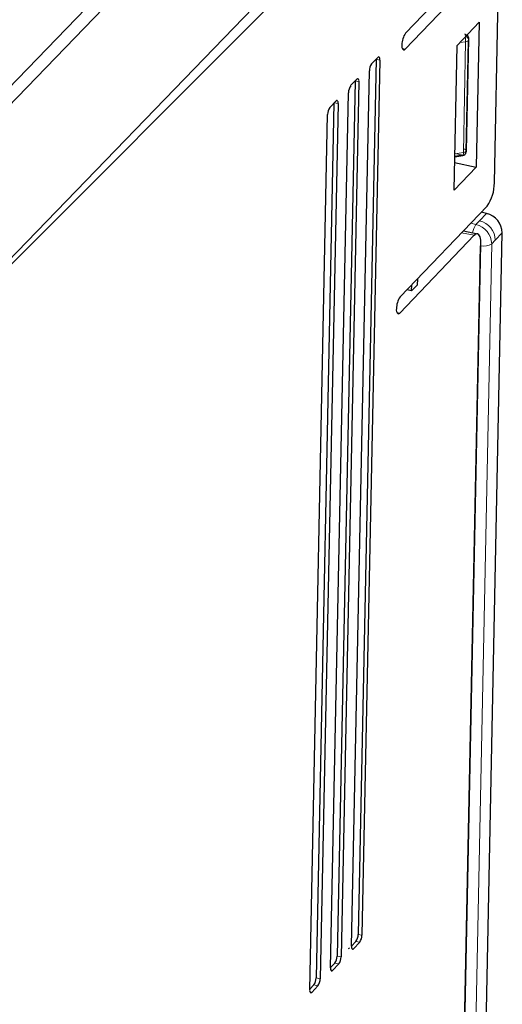
# Model space of a CAD drawing. Units: millimetres. Extents: x 54 to 474, y 40 to 337.
# Drawn here: x 250 to 264, y 211 to 238 of the extents above; entities that cross this region are included whole.
import ezdxf

# ---------------------------------------------------------------- set-up
doc = ezdxf.new("R2010")
doc.units = ezdxf.units.MM
doc.header["$MEASUREMENT"] = 0
doc.layers.add('Layer0000', color=7, linetype='Continuous', lineweight=25)

msp = doc.modelspace()

# ---------------------------------------------------------------- linework, layer by layer
at = {"layer": 'Layer0000', "lineweight": 18}
for p, q in [((263.242, 249.872), (235.017, 220.651)), ((263.467, 249.601), (235.242, 220.38)), ((262.878, 237.633), (262.714, 237.608)), ((262.815, 234.554), (262.878, 237.633)), ((262.871, 237.771), (262.88, 237.769)), ((262.946, 237.662), (262.883, 234.582)), ((262.892, 234.571), (262.955, 237.692)), ((261.197, 237.424), (261.119, 237.441)), ((260.387, 237.146), (260.491, 237.124)), ((259.802, 236.54), (259.911, 236.518)), ((259.225, 235.933), (259.331, 235.912)), ((262.576, 234.512), (262.815, 234.554)), ((262.576, 234.52), (262.765, 234.483)), ((262.575, 234.449), (262.747, 234.479)), ((262.747, 234.48), (262.765, 234.483)), ((262.795, 234.473), (262.793, 234.471)), ((262.793, 234.471), (262.797, 234.471)), ((263.165, 232.547), (263.267, 232.653)), ((263.461, 232.853), (263.267, 232.653)), ((263.117, 232.246), (262.766, 232.318)), ((263.018, 232.581), (263.165, 232.547)), ((263.702, 232.114), (263.602, 232.01)), ((263.896, 232.315), (263.702, 232.114)), ((263.279, 231.956), (262.564, 197.01)), ((263.602, 232.01), (262.888, 197.064)), ((261.047, 230.083), (260.969, 230.099)), ((259.828, 212.6), (259.933, 212.578)), ((259.993, 212.773), (259.889, 212.794)), ((259.711, 212.406), (259.759, 212.396)), ((259.413, 212.167), (259.304, 212.189)), ((259.131, 211.799), (259.178, 211.79)), ((259.243, 211.994), (259.352, 211.972)), ((258.833, 211.56), (258.719, 211.584)), ((258.658, 211.389), (258.772, 211.365)), ((258.551, 211.193), (258.598, 211.183))]:
    msp.add_line(p, q, dxfattribs=at)
at = {"layer": 'Layer0000', "lineweight": 25}
for p, q in [((244.743, 225.923), (263.378, 245.215)), ((263.214, 244.436), (244.743, 225.923)), ((263.615, 239.951), (261.197, 237.424)), ((261.206, 237.872), (262.928, 239.671)), ((263.676, 233.707), (263.799, 239.705)), ((262.638, 237.528), (263.257, 238.175)), ((263.257, 238.175), (263.174, 234.146)), ((262.556, 233.499), (262.638, 237.528)), ((262.902, 234.592), (262.965, 237.713)), ((260.387, 237.146), (259.889, 212.794)), ((260.491, 237.124), (259.993, 212.773)), ((260.262, 237.016), (260.436, 237.198)), ((259.703, 212.47), (260.201, 236.821)), ((259.802, 236.535), (259.304, 212.189)), ((259.911, 236.518), (259.413, 212.167)), ((259.681, 236.41), (259.856, 236.592)), ((259.123, 211.863), (259.621, 236.215)), ((259.217, 235.924), (258.719, 211.584)), ((259.331, 235.912), (258.833, 211.56)), ((259.101, 235.803), (259.275, 235.985)), ((258.543, 211.257), (259.041, 235.608)), ((262.571, 234.27), (263.174, 234.146)), ((262.575, 234.432), (262.797, 234.471)), ((262.796, 234.471), (262.826, 234.48)), ((263.174, 234.146), (262.556, 233.499)), ((261.056, 230.531), (263.474, 233.057)), ((263.461, 232.853), (263.313, 232.889)), ((262.815, 232.369), (263.207, 232.288)), ((263.117, 232.246), (261.047, 230.083)), ((263.182, 197.369), (263.896, 232.315)), ((262.582, 196.816), (263.301, 232)), ((261.535, 231.031), (261.531, 230.862)), ((261.375, 230.701), (261.245, 230.728)), ((261.375, 230.701), (261.379, 230.868)), ((261.531, 230.862), (261.375, 230.701)), ((259.474, 229.044), (259.48, 229.045)), ((259.468, 228.731), (259.473, 228.731)), ((259.828, 212.6), (259.703, 212.47)), ((259.933, 212.578), (259.759, 212.396)), ((259.243, 211.994), (259.123, 211.87)), ((259.352, 211.972), (259.178, 211.79)), ((258.658, 211.389), (258.543, 211.27)), ((258.772, 211.365), (258.598, 211.183))]:
    msp.add_line(p, q, dxfattribs=at)
for centre, radius, start, end in [((261.662, 237.552), 0.556, 144.8776, 180.4963), ((262.718, 237.394), 0.468, 67.6971, 72.5988), ((262.902, 237.782), 0.0457, 97.7934, 155.2671), ((262.84, 237.715), 0.125, 358.7981, 54.0452), ((261.241, 237.512), 0.141, 165.4595, 230.5623), ((261.155, 237.455), 0.0523, 266.6169, 323.7754), ((260.535, 236.824), 0.334, 144.9018, 180.4721), ((260.461, 237.179), 0.0314, 86.5545, 143.5817), ((260.409, 237.145), 0.0845, 345.5457, 50.5281), ((259.881, 236.573), 0.0314, 86.5545, 143.5817), ((259.829, 236.539), 0.0845, 345.5457, 50.5281), ((259.955, 236.217), 0.334, 144.9018, 180.4721), ((259.301, 235.967), 0.0314, 86.5545, 143.5817), ((259.249, 235.933), 0.0845, 345.5457, 50.5281), ((259.375, 235.611), 0.334, 144.9018, 180.4721), ((262.777, 234.594), 0.125, 293.3876, 359.107), ((262.78, 234.582), 0.112, 294.3484, 354.2791), ((262.563, 233.698), 1.113, 324.8847, 0.4892), ((263.327, 232.3), 0.569, 1.4957, 76.3943), ((263.201, 232.184), 0.104, 86.5826, 143.81), ((261.511, 230.211), 0.556, 144.8772, 180.4967), ((261.091, 230.171), 0.141, 165.4595, 230.5623), ((261.005, 230.114), 0.0523, 266.6169, 323.7754), ((259.557, 212.792), 0.332, 324.6426, 0.469), ((259.659, 212.77), 0.334, 324.9018, 0.4721), ((259.627, 212.437), 0.0318, 266.4611, 323.1485), ((259.785, 212.449), 0.0845, 165.5457, 230.5281), ((259.733, 212.415), 0.0314, 266.5545, 323.5817), ((258.972, 212.186), 0.332, 324.6426, 0.469), ((259.079, 212.164), 0.334, 324.9018, 0.4721), ((259.205, 211.842), 0.0845, 165.5457, 230.5281), ((259.153, 211.808), 0.0314, 266.5545, 323.5817), ((258.387, 211.581), 0.332, 324.6426, 0.469), ((258.499, 211.558), 0.334, 324.9018, 0.4721), ((258.625, 211.236), 0.0845, 165.5457, 230.5281), ((258.573, 211.202), 0.0314, 266.5545, 323.5817)]:
    msp.add_arc(centre, radius, start, end, dxfattribs=at)
at = {"layer": 'Layer0000', "lineweight": 18}
for centre, radius, start, end in [((262.202, 237.65), 0.676, 358.5219, 10.0532), ((262.865, 237.758), 0.126, 275.7427, 310.0162), ((262.869, 237.72), 0.0506, 63.5849, 77.233), ((262.818, 237.666), 0.14, 10.7136, 60.7831), ((262.891, 237.686), 0.079, 19.5181, 89.849), ((263.01, 237.658), 0.0639, 148.6416, 176.9366), ((262.934, 237.715), 0.0315, 313.1951, 356.4242), ((262.711, 234.533), 0.106, 323.9222, 10.9317), ((262.802, 234.679), 0.126, 275.7427, 310.0163), ((262.827, 234.565), 0.0792, 19.7424, 89.7695), ((262.89, 234.579), 0.00799, 152.5038, 279.4016), ((262.87, 234.594), 0.0315, 313.1648, 356.7336), ((262.8, 234.527), 0.0566, 232.0716, 262.5397), ((263.133, 232.099), 0.569, 1.4957, 76.3943), ((263.59, 232.239), 0.525, 144.0897, 171.6028), ((263.035, 231.995), 0.567, 1.5332, 76.7452), ((263.384, 232.33), 0.387, 257.481, 304.3271)]:
    msp.add_arc(centre, radius, start, end, dxfattribs=at)
at = {"layer": 'Layer0000', "lineweight": 25}
msp.add_open_spline([(263.301, 232), (263.304, 232.17), (263.266, 232.276), (263.207, 232.288)], degree=3, dxfattribs=at)

doc.saveas('drawing.dxf')
